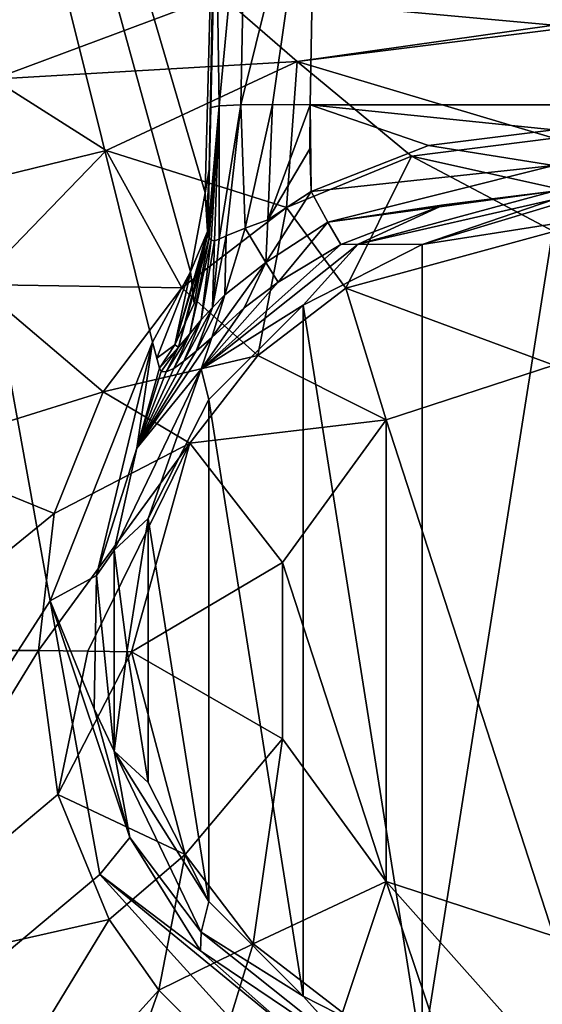
# Model space of a CAD drawing. Units: millimetres. Extents: x -177 to 177, y -539 to 10.
# Drawn here: x -43 to -1, y -228 to -149 of the extents above; entities that cross this region are included whole.
import ezdxf

# ---------------------------------------------------------------- set-up
doc = ezdxf.new("R2010")
doc.units = ezdxf.units.MM
doc.header["$LTSCALE"] = 127.314815
for name, color, linetype in [('18', 7, 'CONTINUOUS'), ('23', 7, 'CONTINUOUS'), ('27', 7, 'CONTINUOUS'), ('28', 7, 'CONTINUOUS'), ('29', 7, 'CONTINUOUS'), ('30', 7, 'CONTINUOUS'), ('34', 7, 'CONTINUOUS'), ('35', 7, 'CONTINUOUS'), ('36', 7, 'CONTINUOUS'), ('37', 7, 'CONTINUOUS'), ('38', 7, 'CONTINUOUS'), ('39', 7, 'CONTINUOUS'), ('42', 7, 'CONTINUOUS'), ('43', 7, 'CONTINUOUS'), ('44', 7, 'CONTINUOUS'), ('45', 7, 'CONTINUOUS'), ('46', 7, 'CONTINUOUS'), ('47', 7, 'CONTINUOUS'), ('56', 7, 'CONTINUOUS')]:
    doc.layers.add(name, color=color, linetype=linetype)

msp = doc.modelspace()

# ---------------------------------------------------------------- linework, layer by layer
at = {"layer": '18', "linetype": 'Continuous'}
for points in [[(0, -223, 224.5), (0, -177, 224.5), (-13.516, -181.392, 224.5), (0, -223, 224.5)], [(-13.516, -181.392, 224.5), (-21.872, -192.888, 224.5), (-13.519, -218.605, 224.5), (-13.516, -181.392, 224.5)], [(0, -223, 224.5), (-13.516, -181.392, 224.5), (-13.519, -218.605, 224.5), (0, -223, 224.5)], [(-21.872, -192.888, 224.5), (-21.875, -207.104, 224.5), (-13.519, -218.605, 224.5), (-21.872, -192.888, 224.5)]]:
    msp.add_3dface(points, dxfattribs=at)
at = {"layer": '23', "linetype": 'Continuous'}
for points in [[(0, -166.223, 233.951), (-16.773, -170.781, 233.829), (0, -177, 224.5), (0, -166.223, 233.951)], [(-16.773, -170.781, 233.829), (-23.874, -176.213, 233.793), (-13.516, -181.392, 224.5), (-16.773, -170.781, 233.829)], [(0, -177, 224.5), (-16.773, -170.781, 233.829), (-13.516, -181.392, 224.5), (0, -177, 224.5)], [(-23.874, -176.213, 233.793), (-29.342, -183.28, 233.816), (-13.516, -181.392, 224.5), (-23.874, -176.213, 233.793)], [(-13.516, -181.392, 224.5), (-29.342, -183.28, 233.816), (-21.872, -192.888, 224.5), (-13.516, -181.392, 224.5)], [(-29.342, -183.28, 233.816), (-34.052, -200.092, 234.025), (-21.872, -192.888, 224.5), (-29.342, -183.28, 233.816)], [(-21.872, -192.888, 224.5), (-34.052, -200.092, 234.025), (-21.875, -207.104, 224.5), (-21.872, -192.888, 224.5)], [(-34.052, -200.092, 234.025), (-29.715, -216.435, 233.975), (-21.875, -207.104, 224.5), (-34.052, -200.092, 234.025)], [(-29.715, -216.435, 233.975), (-24.23, -223.623, 233.911), (-21.875, -207.104, 224.5), (-29.715, -216.435, 233.975)], [(-21.875, -207.104, 224.5), (-24.23, -223.623, 233.911), (-13.519, -218.605, 224.5), (-21.875, -207.104, 224.5)], [(-24.23, -223.623, 233.911), (-17.048, -229.16, 233.904), (-13.519, -218.605, 224.5), (-24.23, -223.623, 233.911)], [(-17.048, -229.16, 233.904), (-8.782, -232.607, 233.932), (-13.519, -218.605, 224.5), (-17.048, -229.16, 233.904)], [(0, -233.776, 233.95), (0, -223, 224.5), (-13.519, -218.605, 224.5), (0, -233.776, 233.95)], [(-8.782, -232.607, 233.932), (0, -233.776, 233.95), (-13.519, -218.605, 224.5), (-8.782, -232.607, 233.932)]]:
    msp.add_3dface(points, dxfattribs=at)
at = {"layer": '27', "linetype": 'Continuous'}
for points in [[(-53.852, -200, 240.741), (-57.892, -226.643, 243.361), (-41.554, -200, 237.486), (-53.852, -200, 240.741)], [(-41.554, -200, 237.486), (-57.892, -226.643, 243.361), (-39.977, -211.59, 237.525), (-41.554, -200, 237.486)], [(-39.977, -211.59, 237.525), (-57.892, -226.643, 243.361), (-35.835, -221.649, 237.513), (-39.977, -211.59, 237.525)], [(-57.892, -226.643, 243.361), (-54.681, -252.532, 244), (-35.835, -221.649, 237.513), (-57.892, -226.643, 243.361)], [(-35.835, -221.649, 237.513), (-54.681, -252.532, 244), (-31.839, -227.354, 237.506), (-35.835, -221.649, 237.513)], [(-54.681, -252.532, 244), (-48.654, -274.599, 244.642), (-31.839, -227.354, 237.506), (-54.681, -252.532, 244)], [(-31.839, -227.354, 237.506), (-48.654, -274.599, 244.642), (-26.893, -232.272, 237.508), (-31.839, -227.354, 237.506)]]:
    msp.add_3dface(points, dxfattribs=at)
at = {"layer": '28', "linetype": 'Continuous'}
for points in [[(0, -144.954, 245.568), (-26.912, -147.144, 245.956), (0, -149.598, 240.538), (0, -144.954, 245.568)], [(-26.912, -147.144, 245.956), (-46.632, -147.434, 254.95), (-45.183, -153.955, 245.947), (-26.912, -147.144, 245.956)], [(-26.912, -147.144, 245.956), (-45.183, -153.955, 245.947), (-20.693, -152.541, 240.188), (-26.912, -147.144, 245.956)], [(0, -149.598, 240.538), (-26.912, -147.144, 245.956), (-20.693, -152.541, 240.188), (0, -149.598, 240.538)], [(0, -149.598, 240.538), (-20.693, -152.541, 240.188), (0, -149.952, 240.319), (0, -149.598, 240.538)], [(0, -149.952, 240.319), (-20.693, -152.541, 240.188), (0, -158.698, 237.486), (0, -149.952, 240.319)], [(-20.693, -152.541, 240.188), (-45.183, -153.955, 245.947), (-36.095, -159.705, 240.079), (-20.693, -152.541, 240.188)], [(-20.693, -152.541, 240.188), (-36.095, -159.705, 240.079), (-21.556, -164.294, 237.418), (-20.693, -152.541, 240.188)], [(-11.474, -160.163, 237.46), (-20.693, -152.541, 240.188), (-21.556, -164.294, 237.418), (-11.474, -160.163, 237.46)], [(0, -158.698, 237.486), (-20.693, -152.541, 240.188), (-11.474, -160.163, 237.46), (0, -158.698, 237.486)], [(-45.183, -153.955, 245.947), (-57.015, -164.793, 246.078), (-36.095, -159.705, 240.079), (-45.183, -153.955, 245.947)], [(-36.095, -159.705, 240.079), (-57.015, -164.793, 246.078), (-46.543, -170.492, 240.17), (-36.095, -159.705, 240.079)], [(-36.095, -159.705, 240.079), (-46.543, -170.492, 240.17), (-29.978, -170.76, 237.389), (-36.095, -159.705, 240.079)], [(-21.556, -164.294, 237.418), (-36.095, -159.705, 240.079), (-29.978, -170.76, 237.389), (-21.556, -164.294, 237.418)], [(-46.543, -170.492, 240.17), (-52.208, -184.076, 240.417), (-36.336, -179.145, 237.387), (-46.543, -170.492, 240.17)], [(-29.978, -170.76, 237.389), (-46.543, -170.492, 240.17), (-36.336, -179.145, 237.387), (-29.978, -170.76, 237.389)], [(-36.336, -179.145, 237.387), (-52.208, -184.076, 240.417), (-40.267, -188.941, 237.42), (-36.336, -179.145, 237.387)], [(-52.208, -184.076, 240.417), (-53.852, -200, 240.741), (-40.267, -188.941, 237.42), (-52.208, -184.076, 240.417)], [(-53.852, -200, 240.741), (-41.554, -200, 237.486), (-40.267, -188.941, 237.42), (-53.852, -200, 240.741)]]:
    msp.add_3dface(points, dxfattribs=at)
at = {"layer": '29', "linetype": 'Continuous'}
for points in [[(0, -158.698, 237.486), (-11.474, -160.163, 237.46), (0, -162.71, 236.25), (0, -158.698, 237.486)], [(-16.773, -170.781, 233.829), (-11.474, -160.163, 237.46), (-21.556, -164.294, 237.418), (-16.773, -170.781, 233.829)], [(-16.773, -170.781, 233.829), (0, -166.223, 233.951), (-11.474, -160.163, 237.46), (-16.773, -170.781, 233.829)], [(-11.474, -160.163, 237.46), (0, -166.223, 233.951), (0, -162.71, 236.25), (-11.474, -160.163, 237.46)], [(-23.874, -176.213, 233.793), (-21.556, -164.294, 237.418), (-29.978, -170.76, 237.389), (-23.874, -176.213, 233.793)], [(-23.874, -176.213, 233.793), (-16.773, -170.781, 233.829), (-21.556, -164.294, 237.418), (-23.874, -176.213, 233.793)], [(-23.874, -176.213, 233.793), (-29.978, -170.76, 237.389), (-36.336, -179.145, 237.387), (-23.874, -176.213, 233.793)], [(-29.342, -183.28, 233.816), (-23.874, -176.213, 233.793), (-36.336, -179.145, 237.387), (-29.342, -183.28, 233.816)], [(-29.342, -183.28, 233.816), (-36.336, -179.145, 237.387), (-40.267, -188.941, 237.42), (-29.342, -183.28, 233.816)], [(-41.554, -200, 237.486), (-29.342, -183.28, 233.816), (-40.267, -188.941, 237.42), (-41.554, -200, 237.486)], [(-29.342, -183.28, 233.816), (-41.554, -200, 237.486), (-37.56, -200.043, 236.282), (-29.342, -183.28, 233.816)], [(-34.052, -200.092, 234.025), (-29.342, -183.28, 233.816), (-37.56, -200.043, 236.282), (-34.052, -200.092, 234.025)]]:
    msp.add_3dface(points, dxfattribs=at)
at = {"layer": '30', "linetype": 'Continuous'}
for points in [[(-41.554, -200, 237.486), (-39.977, -211.59, 237.525), (-37.56, -200.043, 236.282), (-41.554, -200, 237.486)], [(-39.977, -211.59, 237.525), (-34.052, -200.092, 234.025), (-37.56, -200.043, 236.282), (-39.977, -211.59, 237.525)], [(-29.715, -216.435, 233.975), (-34.052, -200.092, 234.025), (-39.977, -211.59, 237.525), (-29.715, -216.435, 233.975)], [(-29.715, -216.435, 233.975), (-39.977, -211.59, 237.525), (-35.835, -221.649, 237.513), (-29.715, -216.435, 233.975)], [(-29.715, -216.435, 233.975), (-35.835, -221.649, 237.513), (-31.839, -227.354, 237.506), (-29.715, -216.435, 233.975)], [(-24.23, -223.623, 233.911), (-29.715, -216.435, 233.975), (-31.839, -227.354, 237.506), (-24.23, -223.623, 233.911)], [(-24.23, -223.623, 233.911), (-31.839, -227.354, 237.506), (-26.893, -232.272, 237.508), (-24.23, -223.623, 233.911)], [(-17.048, -229.16, 233.904), (-24.23, -223.623, 233.911), (-26.893, -232.272, 237.508), (-17.048, -229.16, 233.904)]]:
    msp.add_3dface(points, dxfattribs=at)
at = {"layer": '34', "color": 7, "linetype": 'Continuous'}
for points in [[(-10.604, -167.284, 190), (0, -165.608, 190), (-10.612, -232.714, 190), (-10.604, -167.284, 190)], [(-10.612, -232.714, 190), (0, -165.608, 190), (0, -234.392, 190), (-10.612, -232.714, 190)], [(-20.2, -172.165, 190), (-10.604, -167.284, 190), (-10.612, -232.714, 190), (-20.2, -172.165, 190)], [(-27.816, -179.774, 190), (-20.2, -172.165, 190), (-20.207, -227.829, 190), (-27.816, -179.774, 190)], [(-20.207, -227.829, 190), (-20.2, -172.165, 190), (-10.612, -232.714, 190), (-20.207, -227.829, 190)], [(-32.705, -189.361, 190), (-27.816, -179.774, 190), (-27.821, -220.218, 190), (-32.705, -189.361, 190)], [(-27.821, -220.218, 190), (-27.816, -179.774, 190), (-20.207, -227.829, 190), (-27.821, -220.218, 190)], [(-34.392, -199.995, 190), (-32.705, -189.361, 190), (-32.708, -210.629, 190), (-34.392, -199.995, 190)], [(-32.708, -210.629, 190), (-32.705, -189.361, 190), (-27.821, -220.218, 190), (-32.708, -210.629, 190)]]:
    msp.add_3dface(points, dxfattribs=at)
at = {"layer": '35', "color": 7, "linetype": 'Continuous'}
for points in [[(-40.603, -195.988, 217.041), (-32.362, -175.154, 217.041), (-36.868, -193.936, 192.582), (-40.603, -195.988, 217.041)], [(-36.868, -193.936, 192.582), (-32.362, -175.154, 217.041), (-33.611, -183.681, 192.582), (-36.868, -193.936, 192.582)], [(-27.567, -174.78, 192.582), (-33.611, -183.681, 192.582), (-28.82, -175.857, 194.243), (-27.567, -174.78, 192.582)], [(-33.611, -183.681, 192.582), (-32.362, -175.154, 217.041), (-31.793, -177.238, 204.947), (-33.611, -183.681, 192.582)], [(-31.793, -177.238, 204.947), (-32.362, -175.154, 217.041), (-32.012, -176.44, 209.546), (-31.793, -177.238, 204.947)], [(-28.82, -175.857, 194.243), (-33.611, -183.681, 192.582), (-29.825, -176.683, 196.103), (-28.82, -175.857, 194.243)], [(-29.825, -176.683, 196.103), (-33.611, -183.681, 192.582), (-30.636, -177.259, 198.209), (-29.825, -176.683, 196.103)], [(-31.65, -177.498, 203.05), (-33.611, -183.681, 192.582), (-31.793, -177.238, 204.947), (-31.65, -177.498, 203.05)], [(-30.636, -177.259, 198.209), (-33.611, -183.681, 192.582), (-31.255, -177.547, 200.559), (-30.636, -177.259, 198.209)], [(-31.255, -177.547, 200.559), (-33.611, -183.681, 192.582), (-31.65, -177.498, 203.05), (-31.255, -177.547, 200.559)], [(-37.067, -204.694, 192.582), (-40.603, -195.988, 217.041), (-36.868, -193.936, 192.582), (-37.067, -204.694, 192.582)], [(-36.597, -218.037, 217.041), (-40.603, -195.988, 217.041), (-34.193, -215.062, 192.582), (-36.597, -218.037, 217.041)], [(-34.193, -215.062, 192.582), (-40.603, -195.988, 217.041), (-37.067, -204.694, 192.582), (-34.193, -215.062, 192.582)], [(-28.483, -224.181, 192.582), (-36.597, -218.037, 217.041), (-34.193, -215.062, 192.582), (-28.483, -224.181, 192.582)], [(-21.549, -234.645, 217.041), (-36.597, -218.037, 217.041), (-20.411, -231.295, 192.582), (-21.549, -234.645, 217.041)], [(-20.411, -231.295, 192.582), (-36.597, -218.037, 217.041), (-28.483, -224.181, 192.582), (-20.411, -231.295, 192.582)]]:
    msp.add_3dface(points, dxfattribs=at)
at = {"layer": '36', "color": 7, "linetype": 'Continuous'}
for points in [[(-19.678, -159.556, 194.543), (-19.649, -156.033, 194.721), (-19.574, -163.015, 194.368), (-19.678, -159.556, 194.543)], [(19.649, -156.033, 194.721), (0, -158.045, 194.619), (-19.649, -156.033, 194.721), (19.649, -156.033, 194.721)], [(-19.649, -156.033, 194.721), (0, -158.045, 194.619), (-10.105, -159.307, 194.555), (-19.649, -156.033, 194.721)], [(-19.574, -163.015, 194.368), (-19.649, -156.033, 194.721), (-10.105, -159.307, 194.555), (-19.574, -163.015, 194.368)]]:
    msp.add_3dface(points, dxfattribs=at)
at = {"layer": '37', "color": 7, "linetype": 'Continuous'}
for points in [[(19.649, -156.033, 194.721), (-19.649, -156.033, 194.721), (-19.212, -131.784, 201.203), (19.649, -156.033, 194.721)], [(19.649, -156.033, 194.721), (-19.212, -131.784, 201.203), (19.212, -131.784, 201.203), (19.649, -156.033, 194.721)]]:
    msp.add_3dface(points, dxfattribs=at)
at = {"layer": '38', "color": 7, "linetype": 'Continuous'}
for points in [[(0, -163.64, 190.736), (-15.776, -167.24, 190.736), (0, -162.986, 191.542), (0, -163.64, 190.736)], [(0, -162.986, 191.542), (-15.776, -167.24, 190.736), (-8.859, -164.074, 191.521), (0, -162.986, 191.542)], [(-8.859, -164.074, 191.521), (-15.776, -167.24, 190.736), (-17.181, -167.27, 191.458), (-8.859, -164.074, 191.521)], [(-10.604, -167.284, 190), (-15.776, -167.24, 190.736), (0, -163.64, 190.736), (-10.604, -167.284, 190)], [(-10.604, -167.284, 190), (0, -163.64, 190.736), (0, -164.087, 190.414), (-10.604, -167.284, 190)], [(0, -165.608, 190), (-10.604, -167.284, 190), (0, -164.087, 190.414), (0, -165.608, 190)], [(-20.2, -172.165, 190), (-28.428, -177.33, 190.736), (-15.776, -167.24, 190.736), (-20.2, -172.165, 190)], [(-15.776, -167.24, 190.736), (-28.428, -177.33, 190.736), (-17.181, -167.27, 191.458), (-15.776, -167.24, 190.736)], [(-17.181, -167.27, 191.458), (-28.428, -177.33, 190.736), (-22.231, -170.311, 191.688), (-17.181, -167.27, 191.458)], [(-10.604, -167.284, 190), (-20.2, -172.165, 190), (-15.776, -167.24, 190.736), (-10.604, -167.284, 190)], [(-22.231, -170.311, 191.688), (-28.428, -177.33, 190.736), (-24.961, -172.365, 192.053), (-22.231, -170.311, 191.688)], [(-20.2, -172.165, 190), (-27.816, -179.774, 190), (-28.428, -177.33, 190.736), (-20.2, -172.165, 190)], [(-28.428, -177.33, 190.736), (-27.567, -174.78, 192.582), (-24.961, -172.365, 192.053), (-28.428, -177.33, 190.736)], [(-33.611, -183.681, 192.582), (-27.567, -174.78, 192.582), (-28.428, -177.33, 190.736), (-33.611, -183.681, 192.582)], [(-32.705, -189.361, 190), (-35.449, -191.909, 190.736), (-28.428, -177.33, 190.736), (-32.705, -189.361, 190)], [(-35.449, -191.909, 190.736), (-33.611, -183.681, 192.582), (-28.428, -177.33, 190.736), (-35.449, -191.909, 190.736)], [(-27.816, -179.774, 190), (-32.705, -189.361, 190), (-28.428, -177.33, 190.736), (-27.816, -179.774, 190)], [(-36.868, -193.936, 192.582), (-33.611, -183.681, 192.582), (-35.449, -191.909, 190.736), (-36.868, -193.936, 192.582)], [(-32.705, -189.361, 190), (-34.392, -199.995, 190), (-35.449, -191.909, 190.736), (-32.705, -189.361, 190)], [(-35.449, -208.091, 190.736), (-36.868, -193.936, 192.582), (-35.449, -191.909, 190.736), (-35.449, -208.091, 190.736)], [(-34.392, -199.995, 190), (-35.449, -208.091, 190.736), (-35.449, -191.909, 190.736), (-34.392, -199.995, 190)], [(-37.067, -204.694, 192.582), (-36.868, -193.936, 192.582), (-35.449, -208.091, 190.736), (-37.067, -204.694, 192.582)], [(-34.392, -199.995, 190), (-32.708, -210.629, 190), (-35.449, -208.091, 190.736), (-34.392, -199.995, 190)], [(-34.193, -215.062, 192.582), (-37.067, -204.694, 192.582), (-35.449, -208.091, 190.736), (-34.193, -215.062, 192.582)], [(-32.708, -210.629, 190), (-27.821, -220.218, 190), (-35.449, -208.091, 190.736), (-32.708, -210.629, 190)], [(-27.821, -220.218, 190), (-28.428, -222.67, 190.736), (-35.449, -208.091, 190.736), (-27.821, -220.218, 190)], [(-28.428, -222.67, 190.736), (-34.193, -215.062, 192.582), (-35.449, -208.091, 190.736), (-28.428, -222.67, 190.736)], [(-28.483, -224.181, 192.582), (-34.193, -215.062, 192.582), (-28.428, -222.67, 190.736), (-28.483, -224.181, 192.582)], [(-27.821, -220.218, 190), (-20.207, -227.829, 190), (-28.428, -222.67, 190.736), (-27.821, -220.218, 190)], [(-15.776, -232.76, 190.736), (-28.483, -224.181, 192.582), (-28.428, -222.67, 190.736), (-15.776, -232.76, 190.736)], [(-20.207, -227.829, 190), (-15.776, -232.76, 190.736), (-28.428, -222.67, 190.736), (-20.207, -227.829, 190)], [(-20.411, -231.295, 192.582), (-28.483, -224.181, 192.582), (-15.776, -232.76, 190.736), (-20.411, -231.295, 192.582)], [(-20.207, -227.829, 190), (-10.612, -232.714, 190), (-15.776, -232.76, 190.736), (-20.207, -227.829, 190)]]:
    msp.add_3dface(points, dxfattribs=at)
at = {"layer": '39', "color": 7, "linetype": 'Continuous'}
for points in [[(-10.105, -159.307, 194.555), (0, -158.045, 194.619), (0, -160.913, 193.72), (-10.105, -159.307, 194.555)], [(-19.574, -163.015, 194.368), (-10.105, -159.307, 194.555), (0, -160.913, 193.72), (-19.574, -163.015, 194.368)], [(-18.214, -165.475, 193.525), (-19.574, -163.015, 194.368), (0, -160.913, 193.72), (-18.214, -165.475, 193.525)], [(0, -162.986, 191.542), (-18.214, -165.475, 193.525), (0, -160.913, 193.72), (0, -162.986, 191.542)], [(0, -162.986, 191.542), (-8.859, -164.074, 191.521), (-18.214, -165.475, 193.525), (0, -162.986, 191.542)], [(-8.859, -164.074, 191.521), (-17.181, -167.27, 191.458), (-18.214, -165.475, 193.525), (-8.859, -164.074, 191.521)]]:
    msp.add_3dface(points, dxfattribs=at)
at = {"layer": '42', "color": 7, "linetype": 'Continuous'}
for points in [[(-28.118, -163.114, 217.041), (-27.061, -122.766, 217.041), (-27.774, -161.244, 202.422), (-28.118, -163.114, 217.041)], [(-27.774, -161.244, 202.422), (-27.061, -122.766, 217.041), (-27.645, -156.228, 202.549), (-27.774, -161.244, 202.422)], [(-27.645, -156.228, 202.549), (-27.061, -122.766, 217.041), (-27.208, -135.211, 208.167), (-27.645, -156.228, 202.549)], [(-27.257, -138.184, 206.766), (-27.645, -156.228, 202.549), (-27.208, -135.211, 208.167), (-27.257, -138.184, 206.766)], [(-27.984, -165.071, 207.869), (-28.118, -163.114, 217.041), (-27.774, -161.244, 202.422), (-27.984, -165.071, 207.869)], [(-27.907, -166.233, 202.566), (-27.984, -165.071, 207.869), (-27.774, -161.244, 202.422), (-27.907, -166.233, 202.566)]]:
    msp.add_3dface(points, dxfattribs=at)
at = {"layer": '43', "color": 7, "linetype": 'Continuous'}
for points in [[(-24.783, -132.741, 203.251), (-19.212, -131.784, 201.203), (-25.243, -156.009, 197.007), (-24.783, -132.741, 203.251)], [(-25.243, -156.009, 197.007), (-19.212, -131.784, 201.203), (-22.67, -155.988, 195.316), (-25.243, -156.009, 197.007)], [(-19.212, -131.784, 201.203), (-19.649, -156.033, 194.721), (-22.67, -155.988, 195.316), (-19.212, -131.784, 201.203)], [(-27.257, -138.184, 206.766), (-24.783, -132.741, 203.251), (-26.988, -156.093, 199.544), (-27.257, -138.184, 206.766)], [(-26.988, -156.093, 199.544), (-24.783, -132.741, 203.251), (-25.243, -156.009, 197.007), (-26.988, -156.093, 199.544)], [(-27.645, -156.228, 202.549), (-27.257, -138.184, 206.766), (-26.988, -156.093, 199.544), (-27.645, -156.228, 202.549)]]:
    msp.add_3dface(points, dxfattribs=at)
at = {"layer": '44', "color": 7, "linetype": 'Continuous'}
for points in [[(-27.907, -166.233, 202.566), (-27.774, -161.244, 202.422), (-27.645, -156.228, 202.549), (-27.907, -166.233, 202.566)], [(-27.907, -166.233, 202.566), (-27.645, -156.228, 202.549), (-27.884, -166.502, 202.008), (-27.907, -166.233, 202.566)], [(-27.645, -156.228, 202.549), (-26.988, -156.093, 199.544), (-27.884, -166.502, 202.008), (-27.645, -156.228, 202.549)], [(-27.884, -166.502, 202.008), (-26.988, -156.093, 199.544), (-27.79, -166.768, 201.259), (-27.884, -166.502, 202.008)], [(-27.79, -166.768, 201.259), (-26.988, -156.093, 199.544), (-27.617, -166.933, 200.485), (-27.79, -166.768, 201.259)], [(-27.617, -166.933, 200.485), (-26.988, -156.093, 199.544), (-27.351, -166.969, 199.679), (-27.617, -166.933, 200.485)], [(-27.351, -166.969, 199.679), (-26.988, -156.093, 199.544), (-26.967, -166.858, 198.826), (-27.351, -166.969, 199.679)], [(-26.988, -156.093, 199.544), (-25.243, -156.009, 197.007), (-26.967, -166.858, 198.826), (-26.988, -156.093, 199.544)], [(-25.243, -156.009, 197.007), (-26.409, -166.569, 197.9), (-26.967, -166.858, 198.826), (-25.243, -156.009, 197.007)], [(-26.409, -166.569, 197.9), (-25.243, -156.009, 197.007), (-24.882, -165.948, 196.225), (-26.409, -166.569, 197.9)], [(-25.243, -156.009, 197.007), (-22.67, -155.988, 195.316), (-24.882, -165.948, 196.225), (-25.243, -156.009, 197.007)], [(-24.882, -165.948, 196.225), (-22.67, -155.988, 195.316), (-23.046, -165.289, 195.061), (-24.882, -165.948, 196.225)], [(-22.67, -155.988, 195.316), (-19.649, -156.033, 194.721), (-23.046, -165.289, 195.061), (-22.67, -155.988, 195.316)], [(-19.649, -156.033, 194.721), (-19.678, -159.556, 194.543), (-23.046, -165.289, 195.061), (-19.649, -156.033, 194.721)], [(-19.678, -159.556, 194.543), (-19.574, -163.015, 194.368), (-23.046, -165.289, 195.061), (-19.678, -159.556, 194.543)]]:
    msp.add_3dface(points, dxfattribs=at)
at = {"layer": '45', "color": 7, "linetype": 'Continuous'}
for points in [[(-19.574, -163.015, 194.368), (-18.214, -165.475, 193.525), (-23.206, -168.73, 194.152), (-19.574, -163.015, 194.368)], [(-23.046, -165.289, 195.061), (-19.574, -163.015, 194.368), (-23.206, -168.73, 194.152), (-23.046, -165.289, 195.061)], [(-24.882, -165.948, 196.225), (-23.046, -165.289, 195.061), (-23.206, -168.73, 194.152), (-24.882, -165.948, 196.225)], [(-18.214, -165.475, 193.525), (-22.231, -170.311, 191.688), (-23.206, -168.73, 194.152), (-18.214, -165.475, 193.525)], [(-17.181, -167.27, 191.458), (-22.231, -170.311, 191.688), (-18.214, -165.475, 193.525), (-17.181, -167.27, 191.458)], [(-26.409, -166.569, 197.9), (-24.882, -165.948, 196.225), (-26.522, -171.34, 196.169), (-26.409, -166.569, 197.9)], [(-24.882, -165.948, 196.225), (-23.206, -168.73, 194.152), (-26.522, -171.34, 196.169), (-24.882, -165.948, 196.225)], [(-24.961, -172.365, 192.053), (-27.567, -174.78, 192.582), (-23.206, -168.73, 194.152), (-24.961, -172.365, 192.053)], [(-23.206, -168.73, 194.152), (-27.567, -174.78, 192.582), (-26.522, -171.34, 196.169), (-23.206, -168.73, 194.152)], [(-22.231, -170.311, 191.688), (-24.961, -172.365, 192.053), (-23.206, -168.73, 194.152), (-22.231, -170.311, 191.688)]]:
    msp.add_3dface(points, dxfattribs=at)
at = {"layer": '46', "color": 7, "linetype": 'Continuous'}
for points in [[(-27.907, -166.233, 202.566), (-27.884, -166.502, 202.008), (-30.547, -175.368, 204.55), (-27.907, -166.233, 202.566)], [(-27.907, -166.233, 202.566), (-30.547, -175.368, 204.55), (-28.992, -172.022, 203.832), (-27.907, -166.233, 202.566)], [(-27.884, -166.502, 202.008), (-30.27, -175.552, 202.067), (-30.547, -175.368, 204.55), (-27.884, -166.502, 202.008)], [(-27.884, -166.502, 202.008), (-27.79, -166.768, 201.259), (-30.27, -175.552, 202.067), (-27.884, -166.502, 202.008)], [(-26.967, -166.858, 198.826), (-26.409, -166.569, 197.9), (-27.526, -172.342, 197.336), (-26.967, -166.858, 198.826)], [(-26.409, -166.569, 197.9), (-26.522, -171.34, 196.169), (-27.526, -172.342, 197.336), (-26.409, -166.569, 197.9)], [(-27.79, -166.768, 201.259), (-29.339, -174.48, 200.092), (-30.27, -175.552, 202.067), (-27.79, -166.768, 201.259)], [(-27.79, -166.768, 201.259), (-27.617, -166.933, 200.485), (-29.339, -174.48, 200.092), (-27.79, -166.768, 201.259)], [(-27.617, -166.933, 200.485), (-28.427, -173.352, 198.609), (-29.339, -174.48, 200.092), (-27.617, -166.933, 200.485)], [(-27.617, -166.933, 200.485), (-27.351, -166.969, 199.679), (-28.427, -173.352, 198.609), (-27.617, -166.933, 200.485)], [(-27.351, -166.969, 199.679), (-27.526, -172.342, 197.336), (-28.427, -173.352, 198.609), (-27.351, -166.969, 199.679)], [(-27.351, -166.969, 199.679), (-26.967, -166.858, 198.826), (-27.526, -172.342, 197.336), (-27.351, -166.969, 199.679)], [(-27.567, -174.78, 192.582), (-28.82, -175.857, 194.243), (-26.522, -171.34, 196.169), (-27.567, -174.78, 192.582)], [(-26.522, -171.34, 196.169), (-28.82, -175.857, 194.243), (-27.526, -172.342, 197.336), (-26.522, -171.34, 196.169)], [(-28.82, -175.857, 194.243), (-29.825, -176.683, 196.103), (-27.526, -172.342, 197.336), (-28.82, -175.857, 194.243)], [(-27.526, -172.342, 197.336), (-29.825, -176.683, 196.103), (-28.427, -173.352, 198.609), (-27.526, -172.342, 197.336)], [(-29.825, -176.683, 196.103), (-30.636, -177.259, 198.209), (-28.427, -173.352, 198.609), (-29.825, -176.683, 196.103)], [(-28.427, -173.352, 198.609), (-30.636, -177.259, 198.209), (-29.339, -174.48, 200.092), (-28.427, -173.352, 198.609)], [(-30.636, -177.259, 198.209), (-31.255, -177.547, 200.559), (-29.339, -174.48, 200.092), (-30.636, -177.259, 198.209)], [(-29.339, -174.48, 200.092), (-31.255, -177.547, 200.559), (-30.27, -175.552, 202.067), (-29.339, -174.48, 200.092)], [(-30.27, -175.552, 202.067), (-31.793, -177.238, 204.947), (-30.547, -175.368, 204.55), (-30.27, -175.552, 202.067)], [(-31.65, -177.498, 203.05), (-31.793, -177.238, 204.947), (-30.27, -175.552, 202.067), (-31.65, -177.498, 203.05)], [(-31.255, -177.547, 200.559), (-31.65, -177.498, 203.05), (-30.27, -175.552, 202.067), (-31.255, -177.547, 200.559)]]:
    msp.add_3dface(points, dxfattribs=at)
at = {"layer": '47', "color": 7, "linetype": 'Continuous'}
for points in [[(-29.288, -169.472, 217.041), (-28.118, -163.114, 217.041), (-27.907, -166.233, 202.566), (-29.288, -169.472, 217.041)], [(-28.118, -163.114, 217.041), (-27.984, -165.071, 207.869), (-27.907, -166.233, 202.566), (-28.118, -163.114, 217.041)], [(-29.288, -169.472, 217.041), (-27.907, -166.233, 202.566), (-28.992, -172.022, 203.832), (-29.288, -169.472, 217.041)], [(-32.362, -175.154, 217.041), (-29.288, -169.472, 217.041), (-32.012, -176.44, 209.546), (-32.362, -175.154, 217.041)], [(-32.012, -176.44, 209.546), (-29.288, -169.472, 217.041), (-30.547, -175.368, 204.55), (-32.012, -176.44, 209.546)], [(-30.547, -175.368, 204.55), (-29.288, -169.472, 217.041), (-28.992, -172.022, 203.832), (-30.547, -175.368, 204.55)], [(-31.793, -177.238, 204.947), (-32.012, -176.44, 209.546), (-30.547, -175.368, 204.55), (-31.793, -177.238, 204.947)]]:
    msp.add_3dface(points, dxfattribs=at)
at = {"layer": '56', "linetype": 'Continuous'}
for points in [[(-75.971, -251, 217.041), (-75.971, 0, 217.041), (-40.603, -195.988, 217.041), (-75.971, -251, 217.041)], [(-40.603, -195.988, 217.041), (-75.971, 0, 217.041), (-32.362, -175.154, 217.041), (-40.603, -195.988, 217.041)], [(-32.362, -175.154, 217.041), (-75.971, 0, 217.041), (-29.288, -169.472, 217.041), (-32.362, -175.154, 217.041)], [(-29.288, -169.472, 217.041), (-75.971, 0, 217.041), (-28.118, -163.114, 217.041), (-29.288, -169.472, 217.041)], [(-28.118, -163.114, 217.041), (-75.971, 0, 217.041), (-27.061, -122.766, 217.041), (-28.118, -163.114, 217.041)], [(-36.597, -218.037, 217.041), (-75.971, -251, 217.041), (-40.603, -195.988, 217.041), (-36.597, -218.037, 217.041)], [(-21.549, -234.645, 217.041), (-75.971, -251, 217.041), (-36.597, -218.037, 217.041), (-21.549, -234.645, 217.041)]]:
    msp.add_3dface(points, dxfattribs=at)

doc.saveas('drawing.dxf')
